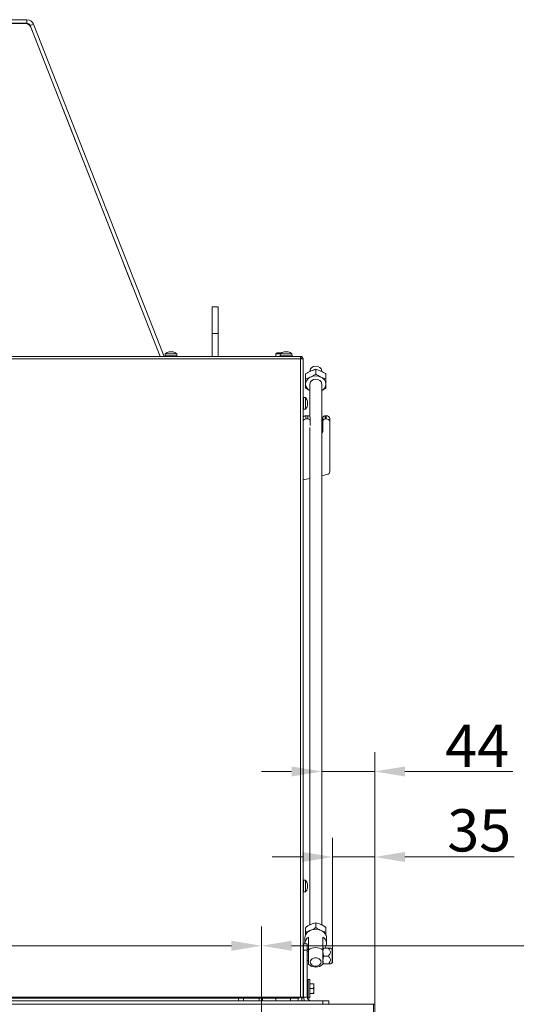
# Model space of a CAD drawing. Extents: x 6176 to 10335, y -2261 to 805.
# Drawn here: x 7866 to 8278, y -181 to 635 of the extents above; entities that cross this region are included whole.
import ezdxf

# ---------------------------------------------------------------- set-up
doc = ezdxf.new("R2010")
doc.units = 0
doc.header["$LTSCALE"] = 5
doc.layers.add('Bemaßungen(Brunner)', color=7, linetype='Continuous', lineweight=25)
doc.layers.add('SLD-0', color=7, linetype='Continuous')
doc.styles.add('Brunner 2014', font='arial.ttf', dxfattribs={"height": 35})
doc.dimstyles.new('Brunner 2014', dxfattribs={"dimscale": 5, "dimtxt": 35, "dimasz": 5, "dimexe": 3.175, "dimexo": 0, "dimgap": 0.762, "dimtad": 1, "dimdec": 0, "dimrnd": 1e-08, "dimtxsty": 'Brunner 2014', "dimcen": 0.09, "dimdle": 10, "dimclrd": 7, "dimclre": 7, "dimclrt": 7, "dimadec": 1, "dimazin": 2, "dimtfac": 0.666667, "dimtdec": 0, "dimtmove": 0, "dimatfit": 3, "dimldrblk": 'Filled-1', "dimfxl": 1, "dimtolj": 1, "dimlwd": 5, "dimlwe": 5, "dimarcsym": 0})

# ---------------------------------------------------------------- blocks, each defined once
blk = doc.blocks.new('*D99')
at = {"layer": 'Defpoints', "color": 0, "lineweight": 5}
for p in [(8116.72, 12.38), (8116.72, -114.82), (8160.72, -180.58)]:
    blk.add_point(p, dxfattribs=at)
at = {"layer": 'SLD-0', "color": 7, "linetype": 'Continuous', "lineweight": 5}
for p, q in [((8116.72, -114.82), (8116.72, 28.26)), ((8160.72, -180.58), (8160.72, 28.26)), ((8091.72, 12.38), (8066.72, 12.38)), ((8116.72, 12.38), (8160.72, 12.38)), ((8185.72, 12.38), (8275.11, 12.38))]:
    blk.add_line(p, q, dxfattribs=at)
at = {"layer": 'SLD-0', "color": 7, "lineweight": 5}
for points in [[(8091.72, 16.55), (8091.72, 8.22), (8116.72, 12.38)], [(8185.72, 16.55), (8185.72, 8.22), (8160.72, 12.38)]]:
    blk.add_solid(points, dxfattribs=at)
at = {"layer": 'SLD-0', "color": 7, "insert": (8245.6, 51.19), "char_height": 35, "attachment_point": 2, "style": 'Brunner 2014'}
blk.add_mtext('\\A1;44', dxfattribs=at)
blk = doc.blocks.new('Filled-1')
at = {"color": 0}
for p, q in [((0, 0), (-1, 0.167)), ((-1, 0.167), (-1, -0.167)), ((-1, 0), (0, 0)), ((-1, -0.167), (0, 0))]:
    blk.add_line(p, q, dxfattribs=at)
at = {"color": 0, "flags": 128}
blk.add_lwpolyline([(-1, -0.167), (0, 0), (-1, 0.167), (-1, -0.167)], dxfattribs=at)
at = {"color": 0}
blk.add_solid([(-1, -0.167), (0, 0), (-1, 0.167), (-1, -0.167)], dxfattribs=at)
blk = doc.blocks.new('*D100')
at = {"layer": 'Defpoints', "color": 0, "lineweight": 5}
for p in [(8160.72, -58.48), (8125.72, -135.44), (8160.72, -180.58)]:
    blk.add_point(p, dxfattribs=at)
at = {"layer": 'SLD-0', "color": 7, "linetype": 'Continuous', "lineweight": 5}
for p, q in [((8125.72, -135.44), (8125.72, -42.6)), ((8160.72, -180.58), (8160.72, -42.6)), ((8100.72, -58.48), (8075.72, -58.48)), ((8125.72, -58.48), (8160.72, -58.48)), ((8185.72, -58.48), (8276.3, -58.48))]:
    blk.add_line(p, q, dxfattribs=at)
at = {"layer": 'SLD-0', "color": 7, "lineweight": 5}
for points in [[(8100.72, -54.31), (8100.72, -62.65), (8125.72, -58.48)], [(8185.72, -54.31), (8185.72, -62.65), (8160.72, -58.48)]]:
    blk.add_solid(points, dxfattribs=at)
at = {"layer": 'SLD-0', "color": 7, "insert": (8247.31, -18.91), "char_height": 35, "attachment_point": 2, "style": 'Brunner 2014'}
blk.add_mtext('\\A1;35', dxfattribs=at)
blk = doc.blocks.new('*D102')
at = {"layer": 'Bemaßungen(Brunner)', "color": 7, "linetype": 'Continuous', "lineweight": 5}
for p, q in [((7316.67, -192.08), (7316.67, -116.19)), ((8066.77, -192.08), (8066.77, -116.19)), ((7341.67, -132.07), (8041.77, -132.07))]:
    blk.add_line(p, q, dxfattribs=at)
at = {"layer": 'Bemaßungen(Brunner)', "color": 7, "lineweight": 5}
for points in [[(7341.67, -127.9), (7341.67, -136.24), (7316.67, -132.07)], [(8041.77, -127.9), (8041.77, -136.24), (8066.77, -132.07)]]:
    blk.add_solid(points, dxfattribs=at)
at = {"layer": 'Defpoints', "color": 0, "lineweight": 5}
for p in [(8066.77, -132.07), (7316.67, -192.08), (8066.77, -192.08)]:
    blk.add_point(p, dxfattribs=at)
at = {"layer": 'Bemaßungen(Brunner)', "color": 7, "lineweight": 5, "insert": (7691.72, -110.39), "char_height": 35, "attachment_point": 5, "style": 'Brunner 2014'}
blk.add_mtext('\\A1;750', dxfattribs=at)
blk = doc.blocks.new('*D116')
at = {"layer": 'Bemaßungen(Brunner)', "color": 7, "linetype": 'Continuous', "lineweight": 5}
for p, q in [((8066.77, -192.08), (8066.77, -116.19)), ((8796.22, -188.58), (8796.22, -116.19)), ((8091.77, -132.07), (8771.22, -132.07))]:
    blk.add_line(p, q, dxfattribs=at)
at = {"layer": 'Bemaßungen(Brunner)', "color": 7, "lineweight": 5}
for points in [[(8091.77, -127.9), (8091.77, -136.24), (8066.77, -132.07)], [(8771.22, -127.9), (8771.22, -136.24), (8796.22, -132.07)]]:
    blk.add_solid(points, dxfattribs=at)
at = {"layer": 'Defpoints', "color": 0, "lineweight": 5}
for p in [(8796.22, -132.07), (8066.77, -192.08), (8796.22, -188.58)]:
    blk.add_point(p, dxfattribs=at)
at = {"layer": 'Bemaßungen(Brunner)', "color": 7, "lineweight": 5, "insert": (8431.49, -110.39), "char_height": 35, "attachment_point": 5, "style": 'Brunner 2014'}
blk.add_mtext('\\A1;729', dxfattribs=at)

msp = doc.modelspace()

# ---------------------------------------------------------------- linework, layer by layer
at = {"color": 7, "linetype": 'Continuous', "lineweight": 0}
for p, q in [((7511.24, 635.42), (7872.2, 635.42)), ((7511.24, 632.42), (7872.2, 632.42)), ((7782.97, 632.38), (7870.77, 632.38)), ((7872.2, 635.42), (7872.2, 632.42)), ((7877.79, 631.61), (7874.99, 630.52)), ((7982.71, 356.42), (7874.99, 630.52)), ((7875.44, 629.27), (7947.71, 445.46)), ((7985.93, 356.42), (7877.79, 631.61)), ((7914.15, 530.83), (7902, 561.78)), ((7947.72, 445.46), (7947.71, 445.46)), ((7951.61, 435.53), (7951.62, 435.53)), ((7951.61, 435.53), (7960.2, 413.68)), ((7951.78, 435.11), (7951.78, 435.11)), ((8030.72, 397.42), (8025.72, 397.42)), ((8025.72, 397.42), (8025.72, 375.42)), ((8030.72, 397.42), (8030.72, 375.42)), ((8030.72, 375.42), (8025.72, 375.42)), ((8025.72, 375.42), (8025.72, 356.42)), ((8030.72, 375.42), (8030.72, 356.42)), ((7990.22, 360.26), (7990.22, 360.26)), ((7990.23, 360.16), (7990.23, 360.25)), ((7991.07, 360.26), (7991.07, 360.26)), ((7992.36, 360.26), (7992.36, 360.26)), ((7992.57, 360.26), (7992.57, 360.26)), ((7993.21, 360.26), (7993.21, 360.26)), ((7993.21, 360.25), (7993.21, 360.26)), ((8079.67, 359.42), (8078.67, 358.42)), ((8079.67, 359.42), (8083.61, 359.42)), ((8085.72, 360.26), (8085.72, 360.26)), ((8085.73, 360.16), (8085.73, 360.25)), ((8086.57, 360.26), (8086.57, 360.26)), ((8087.86, 360.26), (8087.86, 360.26)), ((8088.07, 360.26), (8088.07, 360.26)), ((8088.71, 360.26), (8088.71, 360.26)), ((8088.71, 360.25), (8088.71, 360.26)), ((7284.22, 354.42), (8099.22, 354.42)), ((7284.4, 356.42), (8099.04, 356.42)), ((7986.96, 358.55), (7986.82, 356.92)), ((7996.62, 356.92), (7986.82, 356.92)), ((7996.48, 358.55), (7986.96, 358.55)), ((7989.62, 356.92), (7989.62, 356.42)), ((7993.82, 356.42), (7993.82, 356.92)), ((7996.62, 356.92), (7996.48, 358.55)), ((8078.67, 358.42), (8078.67, 356.42)), ((8082.45, 358.42), (8078.67, 358.42)), ((8082.46, 358.55), (8082.32, 356.92)), ((8092.12, 356.92), (8082.32, 356.92)), ((8091.98, 358.55), (8082.46, 358.55)), ((8085.12, 356.92), (8085.12, 356.42)), ((8089.32, 356.42), (8089.32, 356.92)), ((8090.67, 356.42), (8090.67, 356.92)), ((8092.12, 356.92), (8091.98, 358.55)), ((8099.22, 354.42), (8099.04, 356.42)), ((8099.04, 356.42), (8099.22, 356.42)), ((8099.13, 355.42), (8099.22, 355.42)), ((8099.22, 356.42), (8099.22, 355.42)), ((8099.22, 354.42), (8099.22, 355.42)), ((8099.22, -174.58), (8099.22, 354.42)), ((8099.22, 354.42), (8101.22, 354.42)), ((8099.22, 354.42), (8100.18, 354.42)), ((8100.18, 354.42), (8100.18, 354.42)), ((8101.22, -174.58), (8101.22, 354.42)), ((8101.68, 319.52), (8101.22, 319.52)), ((8103.32, 322.18), (8101.68, 322.32)), ((8101.68, 312.52), (8101.68, 322.32)), ((8103.32, 312.66), (8103.32, 322.18)), ((8105.02, 318.89), (8105.02, 318.89)), ((8105.02, 318.39), (8105.02, 318.39)), ((8101.22, 315.32), (8101.68, 315.32)), ((8101.68, 312.52), (8103.32, 312.66)), ((8105, 315.97), (8104.91, 315.97)), ((8105.02, 317.92), (8105, 317.62)), ((8105.02, 317.92), (8105.02, 317.92)), ((8105.02, 316.92), (8105.02, 316.92)), ((8105.02, 316.44), (8105.02, 316.44)), ((8105.02, 315.94), (8105.02, 315.94)), ((8101.43, 302.99), (8101.43, 305.56)), ((8101.43, 302.99), (8101.43, 286.49)), ((8103.43, 307.1), (8103.43, 304.53)), ((8105.18, 307.1), (8103.43, 307.1)), ((8105.18, 304.53), (8103.43, 304.53)), ((8105.18, 304.53), (8105.18, 307.1)), ((8107.18, 305.56), (8107.18, 302.99)), ((8117.68, 302.99), (8117.68, 305.56)), ((8117.68, 294.57), (8117.68, 302.99)), ((8119.68, 307.1), (8119.68, 304.53)), ((8120.43, 307.1), (8119.68, 307.1)), ((8120.43, 304.53), (8119.68, 304.53)), ((8120.43, 304.53), (8120.43, 307.1)), ((8123.43, 304.8), (8123.43, 302.23)), ((8123.43, 286.49), (8123.43, 302.23)), ((8101.43, 286.49), (8101.43, 283.92)), ((8123.43, 283.92), (8123.43, 286.49)), ((8101.22, 283.92), (8101.43, 283.92)), ((8123.43, 283.92), (8123.43, 261.34)), ((8106.72, 255.28), (8101.22, 254.09)), ((8121.07, 258.4), (8116.72, 257.46)), ((8101.68, -80.48), (8101.22, -80.48)), ((8103.32, -77.82), (8101.68, -77.68)), ((8101.68, -87.48), (8101.68, -77.68)), ((8103.32, -87.34), (8103.32, -77.82)), ((8105.02, -81.11), (8105.02, -81.11)), ((8101.22, -84.68), (8101.68, -84.68)), ((8101.68, -87.48), (8103.32, -87.34)), ((8105, -84.03), (8104.91, -84.03)), ((8105.02, -83.56), (8104.98, -84.03)), ((8105.02, -82.08), (8105, -82.38)), ((8105.02, -81.61), (8105.02, -81.61)), ((8105.02, -82.08), (8105.02, -82.08)), ((8105.02, -83.08), (8105.02, -83.08)), ((8105.02, -83.56), (8105.02, -83.56)), ((8105.02, -84.06), (8105.02, -84.06)), ((7285.42, -174.58), (8098.02, -174.58)), ((7285.42, -175.63), (8098.02, -175.63)), ((8047.72, -177.58), (8047.72, -175.63)), ((8051.72, -175.63), (8051.72, -177.58)), ((8064.72, -177.58), (8064.72, -175.63)), ((8067.72, -175.6), (8067.72, -177.58)), ((8078.67, -175.63), (8078.67, -177.58)), ((8090.67, -177.58), (8090.67, -175.63)), ((8097.18, -175.63), (8097.18, -177.58)), ((8098.02, -174.58), (8099.22, -174.58)), ((8098.02, -174.58), (8098.02, -175.63)), ((8101.22, -174.58), (8099.22, -174.58)), ((8100.18, -174.58), (8100.18, -174.63)), ((8100.18, -175.63), (8100.18, -177.58))]:
    msp.add_line(p, q, dxfattribs=at)
at = {"color": 8, "linetype": 'Continuous', "lineweight": 0}
for p, q in [((7990.11, 360.15), (7990.11, 360.17)), ((7993.45, 360.15), (7993.45, 360.17)), ((8085.61, 360.15), (8085.61, 360.17)), ((8088.95, 360.15), (8088.95, 360.17)), ((8104.91, 319.21), (8104.93, 319.21)), ((8104.97, 318.89), (8105.02, 318.89)), ((8104.97, 318.89), (8105.02, 318.89)), ((8104.92, 315.91), (8104.93, 315.91)), ((8104.91, -80.79), (8104.93, -80.79)), ((8104.97, -81.11), (8105.02, -81.11)), ((8104.97, -81.11), (8105.02, -81.11)), ((8104.92, -84.09), (8104.93, -84.09))]:
    msp.add_line(p, q, dxfattribs=at)
at = {"color": 30, "linetype": 'Continuous', "lineweight": 0}
for p, q in [((8106.72, 344.25), (8106.72, 343.82)), ((8111.72, 341.68), (8111.72, 345.67)), ((8116.72, 343.83), (8116.72, 344.25)), ((8103.22, 337.81), (8103.22, 341.8)), ((8120.22, 337.81), (8120.22, 341.8)), ((8106.72, 333.48), (8106.72, 306.55)), ((8116.72, -114.84), (8116.72, 333.48)), ((8107.18, 302.99), (8107.18, 299.02)), ((8106.72, 297.41), (8106.72, -114.85)), ((8111.72, -113), (8111.72, -116.99)), ((8103.22, -116.87), (8103.22, -120.86)), ((8103.22, -120.86), (8103.22, -123.32)), ((8120.22, -116.87), (8120.22, -120.86)), ((8120.22, -123.58), (8120.22, -120.86)), ((8102.72, -125.5), (8102.72, -130.12)), ((8105.72, -135.42), (8105.72, -124.83)), ((8117.72, -124.83), (8117.72, -135.42)), ((8120.72, -130.12), (8120.72, -125.5)), ((8101.72, -130.58), (8104.72, -130.58)), ((8101.72, -135.58), (8101.72, -130.58)), ((8104.72, -135.58), (8101.72, -135.58)), ((8101.72, -174.58), (8101.72, -135.58)), ((8104.72, -130.58), (8104.72, -135.58)), ((8104.72, -134.57), (8105.72, -135.4)), ((8104.72, -174.58), (8104.72, -135.58)), ((8105.72, -136.78), (8104.72, -136.78)), ((8105.72, -147.42), (8105.72, -135.42)), ((8117.72, -135.42), (8117.72, -147.42)), ((8122.12, -134.08), (8118.3, -134.08)), ((8125.47, -135.01), (8123.86, -134.08)), ((8125.47, -146.15), (8125.47, -135.01)), ((8125.72, -145.72), (8125.72, -135.44)), ((8104.72, -144.38), (8105.72, -144.38)), ((8118.3, -147.08), (8117.72, -143.83)), ((8122.12, -140.58), (8118.3, -140.58)), ((8123.86, -147.08), (8125.47, -146.15)), ((8122.12, -147.08), (8118.3, -147.08)), ((8106.72, -160.08), (8105.52, -160.08)), ((8105.52, -160.08), (8105.52, -175.08)), ((8106.72, -160.08), (8106.72, -175.08)), ((8101.72, -165.48), (8101.22, -165.48)), ((8101.22, -169.68), (8101.72, -169.68)), ((8105.52, -165.48), (8104.72, -165.48)), ((8104.72, -169.68), (8105.52, -169.68)), ((8106.72, -163.58), (8109.86, -163.58)), ((8106.72, -167.58), (8109.86, -167.58)), ((8109.86, -167.58), (8110.22, -165.58)), ((8109.86, -171.58), (8110.22, -169.58)), ((8110.22, -163.58), (8110.22, -165.58)), ((8110.22, -165.58), (8110.22, -169.58)), ((8110.22, -169.58), (8110.22, -171.58)), ((7265.72, -177.58), (8117.72, -177.58)), ((8104.72, -174.58), (8101.72, -174.58)), ((8105.52, -175.08), (8106.72, -175.08)), ((8106.72, -171.58), (8109.86, -171.58)), ((8117.72, -180.58), (8117.72, -177.58)), ((8117.72, -177.58), (8122.72, -177.58)), ((8117.72, -177.58), (8122.72, -177.58)), ((8122.72, -177.58), (8122.72, -180.58)), ((8122.72, -177.58), (8122.72, -180.58)), ((7223.72, -180.58), (8159.72, -180.58)), ((8159.72, -188.58), (8159.72, -180.58)), ((8159.72, -180.58), (8160.72, -180.58)), ((8160.72, -180.58), (8160.72, -188.58))]:
    msp.add_line(p, q, dxfattribs=at)
at = {"color": 30, "linetype": 'Continuous', "lineweight": 0, "flags": 128}
for points in [[(8120.72, -125.5), (8120.67, -124.78), (8120.31, -123.37), (8119.59, -122.06), (8118.55, -120.88), (8117.23, -119.89), (8115.68, -119.13), (8113.97, -118.63), (8112.17, -118.42), (8110.36, -118.49), (8108.59, -118.85), (8106.96, -119.48), (8105.52, -120.36), (8104.33, -121.45), (8103.45, -122.7), (8102.9, -124.07), (8102.72, -125.5)], [(8107.22, -145.51), (8107.4, -144.51), (8107.93, -143.59), (8108.77, -142.83), (8109.85, -142.28), (8111.08, -142), (8112.36, -142), (8113.59, -142.28), (8114.67, -142.83), (8115.5, -143.59), (8116.04, -144.51), (8116.22, -145.51), (8116.04, -146.51), (8115.5, -147.42), (8114.67, -148.19), (8113.59, -148.73), (8112.36, -149.02), (8111.08, -149.02), (8109.85, -148.73), (8108.77, -148.19), (8107.93, -147.42), (8107.4, -146.51), (8107.22, -145.51)]]:
    msp.add_lwpolyline(points, dxfattribs=at)
at = {"color": 7, "linetype": 'Continuous', "lineweight": 0}
for centre, radius, start, end in [((7870.82, 627.38), 5, 22.1182, 90.52216), ((7871.57, 628.42), 4, 30.10248, 90), ((7872.2, 629.42), 6, 21.45353, 90), ((7872.2, 629.42), 3, 21.45353, 90), ((7991.72, 353.42), 7, 102.48574, 132.80935), ((7991.72, 353.42), 7, 77.39862, 77.64407), ((7991.72, 353.42), 7, 47.19065, 77.39862), ((8087.22, 353.42), 7, 102.48574, 132.80935), ((8087.22, 353.42), 7, 77.39862, 77.64407), ((8087.22, 353.42), 7, 47.19065, 77.39862), ((8099.22, 354.42), 2, 360, 90), ((8099.22, 354.42), 1, 0, 90), ((8098.18, 317.42), 7, 12.84129, 42.80935), ((8098.18, 317.42), 7, 317.19065, 347.11902), ((8103.23, 305.29), 1.81, 83.45913, 171.44831), ((8103.23, 302.72), 1.81, 83.45913, 171.44831), ((8105.39, 305.29), 1.81, 8.55169, 96.54087), ((8105.39, 302.72), 1.81, 8.55169, 96.54087), ((8119.48, 305.29), 1.81, 83.45913, 171.44831), ((8119.48, 302.72), 1.81, 83.45913, 171.44831), ((8120.74, 304.39), 2.72, 8.55169, 96.54087), ((8120.74, 301.82), 2.72, 8.55169, 96.54087), ((8114.2, 297.22), 3.48, 316.29662, 358.6234), ((8114.2, 294.65), 3.48, 316.29662, 358.6234), ((8120.43, 261.34), 3, 282.26477, 0), ((8098.18, -82.58), 7, 12.84129, 42.80935), ((8098.18, -82.58), 7, 317.19065, 347.11902), ((8100.17, -174.58), 1.05, 180, 0), ((8100.17, -174.58), 0.05, 180, 0)]:
    msp.add_arc(centre, radius, start, end, dxfattribs=at)
at = {"color": 30, "linetype": 'Continuous', "lineweight": 0}
for centre, radius, start, end in [((8111.22, 343.68), 4.54, 83.75036, 172.72662), ((8112.21, 343.68), 4.54, 7.27338, 96.24964), ((8109.83, 333.09), 6.62, 110.88168, 176.66024), ((8111.22, 332.9), 4.54, 83.75036, 172.72662), ((8111.72, 329.71), 10.47, 66.05187, 113.94813), ((8112.21, 332.9), 4.54, 7.27338, 96.24964), ((8113.61, 333.09), 6.62, 3.33976, 69.11832), ((8109.68, 333.81), 6.46, 182.94958, 242.78767), ((8113.76, 333.81), 6.46, 297.21233, 357.05042), ((8109.1, -130.23), 6.37, 122.05485, 183.16433), ((8114.5, -130.08), 6.16, 319.45624, 58.4902), ((8111.72, -144.39), 10.79, 56.21871, 123.78129), ((8125.22, -135.44), 0.5, 0, 60), ((8125.22, -145.72), 0.5, 300, 0), ((8111.72, -140.71), 9, 228.18969, 311.81031), ((8107.72, -174.58), 6, 180, 210), ((8107.72, -174.58), 3, 180, 270)]:
    msp.add_arc(centre, radius, start, end, dxfattribs=at)
at = {"color": 7, "linetype": 'Continuous', "lineweight": 0}
for points, knots in [([(7990.3, 360.17), (7990.27, 360.17), (7990.23, 360.16), (7990.17, 360.15), (7990.12, 360.15), (7990.1, 360.15), (7990.09, 360.16), (7990.1, 360.17), (7990.11, 360.17)], [0, 0, 0, 0, 0.173655, 0.347991, 0.518533, 0.685946, 0.853626, 1, 1, 1, 1]), ([(7990.11, 360.17), (7990.16, 360.2), (7990.24, 360.25), (7990.23, 360.25), (7990.22, 360.26)], [0, 0, 0, 0, 0.687973, 1, 1, 1, 1]), ([(7991.07, 360.26), (7990.9, 360.25), (7990.64, 360.24), (7990.38, 360.19), (7990.3, 360.17)], [0, 0, 0, 0, 0.6878291, 1, 1, 1, 1]), ([(7991.7, 360.17), (7991.64, 360.19), (7991.52, 360.22), (7991.31, 360.25), (7991.15, 360.25), (7991.07, 360.26)], [0, 0, 0, 0, 0.339552, 0.688699, 1, 1, 1, 1]), ([(7992.03, 360.17), (7992.01, 360.17), (7991.99, 360.16), (7991.93, 360.15), (7991.86, 360.15), (7991.8, 360.15), (7991.74, 360.16), (7991.71, 360.17), (7991.7, 360.17)], [0, 0, 0, 0, 0.173551, 0.347889, 0.518434, 0.685848, 0.853527, 1, 1, 1, 1]), ([(7992.57, 360.26), (7992.5, 360.25), (7992.35, 360.25), (7992.17, 360.22), (7992.07, 360.19), (7992.03, 360.17)], [0, 0, 0, 0, 0.339256, 0.688611, 1, 1, 1, 1]), ([(7993.31, 360.17), (7993.13, 360.2), (7992.87, 360.25), (7992.64, 360.25), (7992.57, 360.26)], [0, 0, 0, 0, 0.687999, 1, 1, 1, 1]), ([(7993.21, 360.26), (7993.24, 360.25), (7993.29, 360.24), (7993.41, 360.19), (7993.45, 360.17)], [0, 0, 0, 0, 0.687868, 1, 1, 1, 1]), ([(7993.45, 360.17), (7993.46, 360.17), (7993.48, 360.16), (7993.48, 360.15), (7993.46, 360.15), (7993.42, 360.15), (7993.37, 360.16), (7993.33, 360.17), (7993.31, 360.17)], [0, 0, 0, 0, 0.1736021, 0.347939, 0.5184828, 0.6858959, 0.8535759, 1, 1, 1, 1]), ([(8085.8, 360.17), (8085.77, 360.17), (8085.73, 360.16), (8085.67, 360.15), (8085.62, 360.15), (8085.6, 360.15), (8085.59, 360.16), (8085.6, 360.17), (8085.61, 360.17)], [0, 0, 0, 0, 0.173655, 0.347991, 0.518533, 0.685946, 0.853626, 1, 1, 1, 1]), ([(8085.61, 360.17), (8085.66, 360.2), (8085.74, 360.25), (8085.73, 360.25), (8085.72, 360.26)], [0, 0, 0, 0, 0.6879732, 1, 1, 1, 1]), ([(8086.57, 360.26), (8086.4, 360.25), (8086.14, 360.24), (8085.88, 360.19), (8085.8, 360.17)], [0, 0, 0, 0, 0.6878291, 1, 1, 1, 1]), ([(8087.2, 360.17), (8087.14, 360.19), (8087.02, 360.22), (8086.81, 360.25), (8086.65, 360.25), (8086.57, 360.26)], [0, 0, 0, 0, 0.339552, 0.688699, 1, 1, 1, 1]), ([(8087.53, 360.17), (8087.51, 360.17), (8087.49, 360.16), (8087.43, 360.15), (8087.36, 360.15), (8087.3, 360.15), (8087.24, 360.16), (8087.21, 360.17), (8087.2, 360.17)], [0, 0, 0, 0, 0.173551, 0.347889, 0.518434, 0.685848, 0.853527, 1, 1, 1, 1]), ([(8088.07, 360.26), (8088, 360.25), (8087.85, 360.25), (8087.67, 360.22), (8087.57, 360.19), (8087.53, 360.17)], [0, 0, 0, 0, 0.339256, 0.688611, 1, 1, 1, 1]), ([(8088.81, 360.17), (8088.63, 360.2), (8088.37, 360.25), (8088.14, 360.25), (8088.07, 360.26)], [0, 0, 0, 0, 0.687999, 1, 1, 1, 1]), ([(8088.71, 360.26), (8088.74, 360.25), (8088.79, 360.24), (8088.91, 360.19), (8088.95, 360.17)], [0, 0, 0, 0, 0.687868, 1, 1, 1, 1]), ([(8088.95, 360.17), (8088.96, 360.17), (8088.98, 360.16), (8088.98, 360.15), (8088.96, 360.15), (8088.92, 360.15), (8088.87, 360.16), (8088.83, 360.17), (8088.81, 360.17)], [0, 0, 0, 0, 0.173602, 0.347939, 0.518483, 0.685896, 0.853576, 1, 1, 1, 1]), ([(8104.93, 319.1), (8104.93, 319.12), (8104.92, 319.16), (8104.91, 319.21), (8104.91, 319.24), (8104.91, 319.25), (8104.92, 319.24), (8104.93, 319.22), (8104.93, 319.21)], [0, 0, 0, 0, 0.173602, 0.347939, 0.518483, 0.685896, 0.853576, 1, 1, 1, 1]), ([(8104.93, 319.21), (8104.97, 319.11), (8105.01, 318.97), (8105.02, 318.91), (8105.02, 318.89)], [0, 0, 0, 0, 0.687999, 1, 1, 1, 1]), ([(8105.02, 318.39), (8105.02, 318.46), (8105.01, 318.61), (8104.99, 318.82), (8104.96, 318.98), (8104.94, 319.06), (8104.93, 319.1)], [0, 0, 0, 0, 0.339201, 0.688501, 0.843816, 1, 1, 1, 1]), ([(8104.93, 317.92), (8104.97, 318), (8105.01, 318.13), (8105.02, 318.33), (8105.02, 318.39)], [0, 0, 0, 0, 0.6879732, 1, 1, 1, 1]), ([(8105.02, 318.89), (8105.02, 318.88), (8105.02, 318.86), (8105.01, 318.87), (8105, 318.87)], [0, 0, 0, 0, 0.831017, 1, 1, 1, 1]), ([(8104.93, 317.59), (8104.93, 317.61), (8104.92, 317.64), (8104.91, 317.71), (8104.91, 317.78), (8104.91, 317.84), (8104.92, 317.89), (8104.93, 317.91), (8104.93, 317.92)], [0, 0, 0, 0, 0.173655, 0.347991, 0.518533, 0.685946, 0.853626, 1, 1, 1, 1]), ([(8104.93, 315.91), (8104.93, 315.91), (8104.92, 315.9), (8104.91, 315.92), (8104.91, 315.95), (8104.91, 316.01), (8104.92, 316.07), (8104.93, 316.11), (8104.93, 316.13)], [0, 0, 0, 0, 0.173551, 0.347889, 0.518434, 0.685848, 0.853527, 1, 1, 1, 1]), ([(8105.02, 316.92), (8105.01, 317.09), (8105, 317.34), (8104.95, 317.53), (8104.93, 317.59)], [0, 0, 0, 0, 0.687829, 1, 1, 1, 1]), ([(8104.93, 316.13), (8104.95, 316.22), (8104.99, 316.4), (8105.02, 316.67), (8105.02, 316.84), (8105.02, 316.92)], [0, 0, 0, 0, 0.339552, 0.688699, 1, 1, 1, 1]), ([(8105.02, 315.94), (8105.02, 315.96), (8105.01, 315.98), (8104.98, 315.97), (8104.95, 315.93), (8104.93, 315.91)], [0, 0, 0, 0, 0.339256, 0.688611, 1, 1, 1, 1]), ([(8105.02, 316.44), (8105.02, 316.29), (8105.01, 316.14), (8104.98, 315.96), (8104.98, 315.96)], [0, 0, 0, 0, 0.968467, 1, 1, 1, 1]), ([(8105.01, 315.86), (8105.01, 315.87), (8105.02, 315.91), (8105.02, 315.93), (8105.02, 315.94)], [0, 0, 0, 0, 0.148429, 1, 1, 1, 1]), ([(8104.93, -80.9), (8104.93, -80.88), (8104.92, -80.84), (8104.91, -80.79), (8104.91, -80.76), (8104.91, -80.75), (8104.92, -80.76), (8104.93, -80.78), (8104.93, -80.79)], [0, 0, 0, 0, 0.1736021, 0.347939, 0.5184828, 0.6858959, 0.8535759, 1, 1, 1, 1]), ([(8104.93, -80.79), (8104.97, -80.89), (8105.01, -81.03), (8105.02, -81.09), (8105.02, -81.11)], [0, 0, 0, 0, 0.687999, 1, 1, 1, 1]), ([(8105.02, -81.61), (8105.02, -81.54), (8105.01, -81.39), (8104.99, -81.18), (8104.96, -81.02), (8104.94, -80.94), (8104.93, -80.9)], [0, 0, 0, 0, 0.3392012, 0.6885007, 0.8438158, 1, 1, 1, 1]), ([(8105.02, -81.11), (8105.02, -81.12), (8105.02, -81.14), (8105.01, -81.13), (8105, -81.13)], [0, 0, 0, 0, 0.831017, 1, 1, 1, 1]), ([(8104.93, -82.41), (8104.93, -82.39), (8104.92, -82.36), (8104.91, -82.29), (8104.91, -82.22), (8104.91, -82.16), (8104.92, -82.11), (8104.93, -82.09), (8104.93, -82.08)], [0, 0, 0, 0, 0.173655, 0.347991, 0.518533, 0.685946, 0.853626, 1, 1, 1, 1]), ([(8104.93, -84.09), (8104.93, -84.09), (8104.92, -84.1), (8104.91, -84.08), (8104.91, -84.05), (8104.91, -83.99), (8104.92, -83.93), (8104.93, -83.89), (8104.93, -83.87)], [0, 0, 0, 0, 0.173551, 0.347889, 0.518434, 0.685848, 0.853527, 1, 1, 1, 1]), ([(8104.93, -82.08), (8104.97, -82), (8105.01, -81.87), (8105.02, -81.67), (8105.02, -81.61)], [0, 0, 0, 0, 0.687973, 1, 1, 1, 1]), ([(8105.02, -83.08), (8105.01, -82.91), (8105, -82.66), (8104.95, -82.47), (8104.93, -82.41)], [0, 0, 0, 0, 0.687829, 1, 1, 1, 1]), ([(8104.93, -83.87), (8104.95, -83.78), (8104.99, -83.6), (8105.02, -83.33), (8105.02, -83.16), (8105.02, -83.08)], [0, 0, 0, 0, 0.339552, 0.688699, 1, 1, 1, 1]), ([(8105.02, -84.06), (8105.02, -84.04), (8105.01, -84.02), (8104.98, -84.03), (8104.95, -84.07), (8104.93, -84.09)], [0, 0, 0, 0, 0.3392563, 0.6886114, 1, 1, 1, 1]), ([(8105.01, -84.14), (8105.01, -84.13), (8105.02, -84.09), (8105.02, -84.07), (8105.02, -84.06)], [0, 0, 0, 0, 0.148429, 1, 1, 1, 1])]:
    msp.add_open_spline(points, degree=3, knots=knots, dxfattribs=at)
at = {"color": 30, "linetype": 'Continuous', "lineweight": 0}
for points, knots in [([(8103.22, 341.8), (8103.91, 342.25), (8105.3, 343.14), (8106.74, 343.85), (8107.47, 344.2)], [0, 0, 0, 0, 0.495458, 1, 1, 1, 1]), ([(8107.47, 344.2), (8107.57, 344.25), (8108.33, 344.59), (8109.77, 345.14), (8111.07, 345.49), (8111.72, 345.67)], [0, 0, 0, 0, 0.070088, 0.530783, 1, 1, 1, 1]), ([(8111.72, 345.67), (8112.41, 345.49), (8113.8, 345.12), (8115.24, 344.51), (8115.97, 344.2)], [0, 0, 0, 0, 0.495458, 1, 1, 1, 1]), ([(8115.97, 344.2), (8116.07, 344.16), (8116.83, 343.81), (8118.27, 343.05), (8119.57, 342.22), (8120.22, 341.8)], [0, 0, 0, 0, 0.070088, 0.530783, 1, 1, 1, 1]), ([(8107.47, 339.28), (8107.37, 339.23), (8106.61, 338.89), (8105.17, 338.34), (8103.87, 337.99), (8103.22, 337.81)], [0, 0, 0, 0, 0.070088, 0.530783, 1, 1, 1, 1]), ([(8103.22, 337.81), (8103.22, 336.69), (8103.22, 335.17), (8103.22, 333.83), (8103.22, 333.48)], [0, 0, 0, 0, 0.735329, 1, 1, 1, 1]), ([(8111.72, 341.68), (8111.03, 341.23), (8109.64, 340.34), (8108.2, 339.63), (8107.47, 339.28)], [0, 0, 0, 0, 0.495458, 1, 1, 1, 1]), ([(8115.97, 339.28), (8115.87, 339.32), (8115.11, 339.68), (8113.67, 340.43), (8112.37, 341.26), (8111.72, 341.68)], [0, 0, 0, 0, 0.070088, 0.530783, 1, 1, 1, 1]), ([(8120.22, 337.81), (8119.53, 338), (8118.14, 338.37), (8116.7, 338.97), (8115.97, 339.28)], [0, 0, 0, 0, 0.495458, 1, 1, 1, 1]), ([(8120.22, 333.48), (8120.22, 333.83), (8120.22, 335.17), (8120.22, 336.69), (8120.22, 337.81)], [0, 0, 0, 0, 0.264671, 1, 1, 1, 1]), ([(8103.22, 333.48), (8103.22, 332.55), (8103.22, 331.31), (8103.22, 330.33), (8103.22, 330.08)], [0, 0, 0, 0, 0.747436, 1, 1, 1, 1]), ([(8103.22, 330.08), (8103.91, 329.63), (8105.06, 328.88), (8106.24, 328.3), (8106.72, 328.06)], [0, 0, 0, 0, 0.600233, 1, 1, 1, 1]), ([(8116.72, 328.05), (8117.23, 328.31), (8118.42, 328.91), (8119.57, 329.65), (8120.22, 330.08)], [0, 0, 0, 0, 0.431643, 1, 1, 1, 1]), ([(8120.22, 330.08), (8120.22, 330.33), (8120.22, 331.31), (8120.22, 332.55), (8120.22, 333.48)], [0, 0, 0, 0, 0.252564, 1, 1, 1, 1]), ([(8107.47, -114.46), (8107.57, -114.42), (8108.33, -114.08), (8109.77, -113.52), (8111.07, -113.17), (8111.72, -113)], [0, 0, 0, 0, 0.070088, 0.530783, 1, 1, 1, 1]), ([(8111.72, -113), (8112.41, -113.18), (8113.8, -113.55), (8115.24, -114.16), (8115.97, -114.46)], [0, 0, 0, 0, 0.495458, 1, 1, 1, 1]), ([(8103.22, -116.87), (8103.91, -116.42), (8105.3, -115.52), (8106.74, -114.82), (8107.47, -114.46)], [0, 0, 0, 0, 0.495458, 1, 1, 1, 1]), ([(8107.11, -119.55), (8106.47, -119.81), (8105.15, -120.35), (8103.87, -120.68), (8103.22, -120.86)], [0, 0, 0, 0, 0.487882, 1, 1, 1, 1]), ([(8111.72, -116.99), (8111.03, -117.44), (8109.89, -118.18), (8108.71, -118.76), (8108.24, -118.99)], [0, 0, 0, 0, 0.604184, 1, 1, 1, 1]), ([(8115.19, -119), (8114.69, -118.74), (8113.51, -118.15), (8112.37, -117.41), (8111.72, -116.99)], [0, 0, 0, 0, 0.4267518, 1, 1, 1, 1]), ([(8115.97, -114.46), (8116.07, -114.51), (8116.83, -114.86), (8118.27, -115.62), (8119.57, -116.45), (8120.22, -116.87)], [0, 0, 0, 0, 0.070088, 0.530783, 1, 1, 1, 1]), ([(8120.22, -120.86), (8119.53, -120.67), (8118.14, -120.3), (8116.7, -119.7), (8115.97, -119.39)], [0, 0, 0, 0, 0.495458, 1, 1, 1, 1]), ([(8117.72, -137.33), (8117.72, -137.25), (8117.72, -136.84), (8117.78, -136.26), (8117.89, -135.59), (8118.04, -134.92), (8118.19, -134.42), (8118.3, -134.08)], [0, 0, 0, 0, 0.070046, 0.37658, 0.530814, 0.683096, 1, 1, 1, 1]), ([(8118.3, -134.08), (8118.21, -134.08), (8117.87, -134.08), (8117.78, -134.08), (8117.72, -134.08)], [0, 0, 0, 0, 0.2575513, 1, 1, 1, 1]), ([(8118.3, -140.58), (8118.14, -140.05), (8117.81, -138.99), (8117.75, -137.89), (8117.72, -137.33)], [0, 0, 0, 0, 0.495458, 1, 1, 1, 1]), ([(8122.12, -134.08), (8122.38, -134.36), (8122.92, -134.93), (8123.57, -135.92), (8123.94, -137.06), (8123.76, -138.41), (8123.06, -139.59), (8122.4, -140.29), (8122.12, -140.58)], [0, 0, 0, 0, 0.148584, 0.300197, 0.464423, 0.62952, 0.843383, 1, 1, 1, 1]), ([(8123.86, -134.08), (8123.86, -134.08), (8123.86, -134.08), (8123.83, -134.08), (8123.78, -134.08), (8123.68, -134.08), (8123.54, -134.08), (8123.36, -134.08), (8123.14, -134.08), (8122.86, -134.08), (8122.52, -134.08), (8122.25, -134.08), (8122.12, -134.08)], [0, 0, 0, 0, 0.038424, 0.115849, 0.194999, 0.274689, 0.38031, 0.486783, 0.5953, 0.7043, 0.851874, 1, 1, 1, 1]), ([(8117.72, -143.83), (8117.72, -143.75), (8117.72, -143.17), (8117.85, -142.07), (8118.15, -141.08), (8118.3, -140.58)], [0, 0, 0, 0, 0.0700769, 0.5307777, 1, 1, 1, 1]), ([(8122.12, -140.58), (8122.38, -140.86), (8122.92, -141.43), (8123.57, -142.42), (8123.94, -143.56), (8123.76, -144.91), (8123.06, -146.09), (8122.4, -146.79), (8122.12, -147.08)], [0, 0, 0, 0, 0.148584, 0.300197, 0.464423, 0.62952, 0.843383, 1, 1, 1, 1]), ([(8117.72, -147.08), (8117.78, -147.08), (8117.87, -147.08), (8118.21, -147.08), (8118.3, -147.08)], [0, 0, 0, 0, 0.7424487, 1, 1, 1, 1]), ([(8122.12, -147.08), (8122.25, -147.08), (8122.52, -147.08), (8122.86, -147.08), (8123.13, -147.08), (8123.35, -147.08), (8123.54, -147.08), (8123.68, -147.08), (8123.77, -147.08), (8123.83, -147.08), (8123.86, -147.08), (8123.86, -147.08), (8123.86, -147.08)], [0, 0, 0, 0, 0.147655, 0.295783, 0.401885, 0.508383, 0.616538, 0.725512, 0.802488, 0.879935, 0.959012, 1, 1, 1, 1]), ([(8110.22, -165.58), (8110.22, -165.53), (8110.21, -164.86), (8110.03, -164.2), (8109.86, -163.58)], [0, 0, 0, 0, 0.070185, 1, 1, 1, 1]), ([(8109.86, -163.58), (8110.01, -163.58), (8110.2, -163.58), (8110.21, -163.58), (8110.22, -163.58)], [0, 0, 0, 0, 0.755634, 1, 1, 1, 1]), ([(8110.22, -169.58), (8110.22, -169.53), (8110.21, -168.86), (8110.03, -168.2), (8109.86, -167.58)], [0, 0, 0, 0, 0.070185, 1, 1, 1, 1]), ([(8110.22, -171.58), (8110.21, -171.58), (8110.2, -171.58), (8110.01, -171.58), (8109.86, -171.58)], [0, 0, 0, 0, 0.244366, 1, 1, 1, 1])]:
    msp.add_open_spline(points, degree=3, knots=knots, dxfattribs=at)

# ---------------------------------------------------------------- dimensions: what is measured, and where the dimension line sits
at = {"layer": 'Bemaßungen(Brunner)', "lineweight": 5}
for base, p1, p2, picture, middle in [((8066.77, -132.07), (7316.67, -192.08), (8066.77, -192.08), '*D102', (7691.72, -110.39)), ((8796.22, -132.07), (8066.77, -192.08), (8796.22, -188.58), '*D116', (8431.49, -110.39))]:
    dim = msp.add_linear_dim(base=base, p1=p1, p2=p2, dimstyle='Brunner 2014', dxfattribs=at)
    dim.commit()
    dim.dimension.update_dxf_attribs({"geometry": picture, "text_midpoint": middle})
at = {"layer": 'SLD-0', "color": 30}
for base, p1, p2, picture, middle in [((8116.72, 12.38), (8160.72, -180.58), (8116.72, -114.82), '*D99', (8245.6, 12.38)), ((8160.72, -58.48), (8125.72, -135.44), (8160.72, -180.58), '*D100', (8247.31, -58.48))]:
    dim = msp.add_linear_dim(base=base, p1=p1, p2=p2, dimstyle='Brunner 2014', dxfattribs=at)
    dim.commit()
    dim.dimension.update_dxf_attribs({"geometry": picture, "text_midpoint": middle, "dimtype": 160})

doc.saveas('drawing.dxf')
